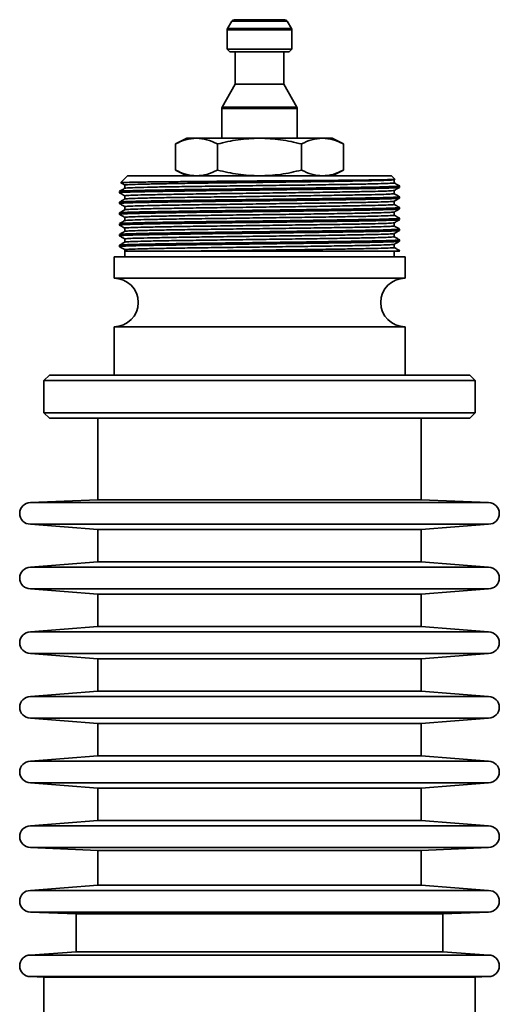
# Model space of a CAD drawing. Extents: x 149 to 1202, y -13534 to -11679.
# Drawn here: x 647 to 736, y -12471 to -12288 of the extents above; entities that cross this region are included whole.
import ezdxf

# ---------------------------------------------------------------- set-up
doc = ezdxf.new("R2010")
doc.units = 0
doc.header["$LTSCALE"] = 0.5
doc.header["$MEASUREMENT"] = 0
doc.layers.get('0').update_dxf_attribs({"linetype": 'CONTINUOUS', "lineweight": 35})

msp = doc.modelspace()

# ---------------------------------------------------------------- linework, layer by layer
at = {"color": 7}
for p, q in [((686.12, -12288.36), (685.33, -12289.73)), ((696.41, -12288.36), (686.12, -12288.36)), ((695.98, -12288.11), (686.56, -12288.11)), ((697.2, -12289.73), (696.41, -12288.36)), ((685.27, -12289.98), (685.27, -12293.61)), ((697.27, -12289.98), (685.27, -12289.98)), ((697.2, -12289.73), (685.33, -12289.73)), ((697.27, -12293.61), (697.27, -12289.98)), ((685.27, -12293.61), (685.77, -12294.11)), ((697.27, -12293.61), (685.27, -12293.61)), ((696.77, -12294.11), (685.77, -12294.11)), ((686.77, -12294.11), (686.77, -12300.11)), ((695.77, -12300.11), (695.77, -12294.11)), ((696.77, -12294.11), (697.27, -12293.61)), ((686.77, -12300.11), (684.33, -12304.33)), ((695.77, -12300.11), (686.77, -12300.11)), ((698.2, -12304.33), (695.77, -12300.11)), ((684.27, -12304.58), (684.27, -12310.11)), ((698.27, -12304.58), (684.27, -12304.58)), ((698.2, -12304.33), (684.33, -12304.33)), ((698.27, -12310.11), (698.27, -12304.58)), ((677.77, -12310.11), (675.68, -12311.19)), ((675.68, -12311.19), (675.68, -12316.04)), ((679.58, -12310.11), (677.77, -12310.11)), ((691.27, -12310.11), (679.58, -12310.11)), ((683.47, -12316.04), (683.47, -12311.19)), ((702.96, -12310.11), (691.27, -12310.11)), ((699.06, -12316.04), (699.06, -12311.19)), ((704.77, -12310.11), (702.96, -12310.11)), ((706.86, -12311.19), (704.77, -12310.11)), ((706.86, -12316.04), (706.86, -12311.19)), ((675.68, -12316.04), (677.77, -12317.11)), ((704.77, -12317.11), (706.86, -12316.04)), ((666.77, -12317.11), (665.55, -12318.33)), ((666.27, -12318.82), (666.27, -12319.41)), ((715.77, -12317.11), (666.77, -12317.11)), ((716.39, -12317.74), (715.77, -12317.11)), ((716.27, -12318.41), (716.27, -12317.82)), ((665.27, -12319.99), (665.27, -12320.24)), ((716.27, -12320.41), (716.27, -12319.82)), ((717.27, -12319.24), (717.27, -12318.99)), ((665.27, -12321.99), (665.27, -12322.24)), ((666.27, -12320.82), (666.27, -12321.41)), ((716.27, -12322.41), (716.27, -12321.82)), ((717.27, -12321.24), (717.27, -12320.99)), ((665.27, -12323.99), (665.27, -12324.24)), ((666.27, -12322.82), (666.27, -12323.41)), ((716.27, -12324.41), (716.27, -12323.82)), ((717.27, -12323.24), (717.27, -12322.99)), ((665.27, -12325.99), (665.27, -12326.24)), ((666.27, -12324.82), (666.27, -12325.41)), ((716.27, -12326.41), (716.27, -12325.82)), ((717.27, -12325.24), (717.27, -12324.99)), ((665.27, -12327.99), (665.27, -12328.24)), ((666.27, -12326.82), (666.27, -12327.41)), ((716.27, -12328.41), (716.27, -12327.82)), ((717.27, -12327.24), (717.27, -12326.99)), ((666.27, -12328.82), (666.27, -12329.41)), ((716.27, -12330.41), (716.27, -12329.82)), ((717.27, -12329.24), (717.27, -12328.99)), ((665.27, -12329.99), (665.27, -12330.24)), ((666.27, -12330.82), (666.27, -12331.11)), ((666.27, -12331.11), (666.27, -12332.11)), ((676.43, -12331.11), (666.27, -12331.11)), ((715.3, -12331.11), (717.27, -12331.11)), ((716.27, -12332.11), (716.27, -12331.11)), ((664.27, -12332.11), (664.27, -12336.11)), ((718.27, -12332.11), (664.27, -12332.11)), ((718.27, -12336.11), (718.27, -12332.11)), ((718.27, -12336.11), (664.27, -12336.11)), ((664.27, -12345.11), (664.27, -12354.11)), ((718.27, -12345.11), (664.27, -12345.11)), ((718.27, -12354.11), (718.27, -12345.11)), ((652.27, -12354.11), (651.27, -12355.11)), ((651.27, -12355.11), (651.27, -12361.11)), ((691.27, -12355.11), (651.27, -12355.11)), ((652.27, -12354.11), (691.27, -12354.11)), ((691.27, -12354.11), (730.27, -12354.11)), ((731.27, -12355.11), (691.27, -12355.11)), ((731.27, -12355.11), (730.27, -12354.11)), ((731.27, -12361.11), (731.27, -12355.11)), ((651.27, -12361.11), (652.27, -12362.11)), ((651.27, -12361.11), (691.27, -12361.11)), ((691.27, -12362.11), (652.27, -12362.11)), ((661.27, -12362.11), (661.27, -12377.26)), ((691.27, -12361.11), (731.27, -12361.11)), ((730.27, -12362.11), (691.27, -12362.11)), ((721.27, -12377.26), (721.27, -12362.11)), ((730.27, -12362.11), (731.27, -12361.11)), ((661.27, -12377.26), (648.77, -12377.78)), ((721.27, -12377.26), (661.27, -12377.26)), ((733.77, -12377.78), (721.27, -12377.26)), ((733.77, -12377.78), (648.77, -12377.78)), ((648.77, -12381.78), (661.27, -12382.78)), ((733.77, -12381.78), (648.77, -12381.78)), ((661.27, -12382.78), (661.27, -12388.78)), ((721.27, -12382.78), (661.27, -12382.78)), ((721.27, -12382.78), (733.77, -12381.78)), ((721.27, -12388.78), (721.27, -12382.78)), ((661.27, -12388.78), (648.77, -12389.78)), ((733.77, -12389.78), (648.77, -12389.78)), ((721.27, -12388.78), (661.27, -12388.78)), ((733.77, -12389.78), (721.27, -12388.78)), ((648.77, -12393.78), (661.27, -12394.78)), ((733.77, -12393.78), (648.77, -12393.78)), ((721.27, -12394.78), (733.77, -12393.78)), ((661.27, -12394.78), (661.27, -12400.78)), ((721.27, -12394.78), (661.27, -12394.78)), ((721.27, -12400.78), (721.27, -12394.78)), ((661.27, -12400.78), (648.77, -12401.78)), ((721.27, -12400.78), (661.27, -12400.78)), ((733.77, -12401.78), (721.27, -12400.78)), ((733.77, -12401.78), (648.77, -12401.78)), ((648.77, -12405.78), (661.27, -12406.78)), ((733.77, -12405.78), (648.77, -12405.78)), ((721.27, -12406.78), (733.77, -12405.78)), ((661.27, -12406.78), (661.27, -12412.78)), ((721.27, -12406.78), (661.27, -12406.78)), ((721.27, -12412.78), (721.27, -12406.78)), ((661.27, -12412.78), (648.77, -12413.78)), ((733.77, -12413.78), (648.77, -12413.78)), ((721.27, -12412.78), (661.27, -12412.78)), ((733.77, -12413.78), (721.27, -12412.78)), ((648.77, -12417.78), (661.27, -12418.78)), ((733.77, -12417.78), (648.77, -12417.78)), ((661.27, -12418.78), (661.27, -12424.78)), ((721.27, -12418.78), (661.27, -12418.78)), ((721.27, -12418.78), (733.77, -12417.78)), ((721.27, -12424.78), (721.27, -12418.78)), ((661.27, -12424.78), (648.77, -12425.78)), ((721.27, -12424.78), (661.27, -12424.78)), ((733.77, -12425.78), (721.27, -12424.78)), ((733.77, -12425.78), (648.77, -12425.78)), ((648.77, -12429.78), (661.27, -12430.78)), ((733.77, -12429.78), (648.77, -12429.78)), ((721.27, -12430.78), (733.77, -12429.78)), ((661.27, -12430.78), (661.27, -12436.78)), ((721.27, -12430.78), (661.27, -12430.78)), ((721.27, -12436.78), (721.27, -12430.78)), ((661.27, -12436.78), (648.77, -12437.78)), ((721.27, -12436.78), (661.27, -12436.78)), ((733.77, -12437.78), (721.27, -12436.78)), ((733.77, -12437.78), (648.77, -12437.78)), ((648.77, -12441.78), (661.27, -12442.35)), ((733.77, -12441.78), (648.77, -12441.78)), ((661.27, -12442.35), (661.27, -12448.78)), ((721.27, -12442.35), (661.27, -12442.35)), ((721.27, -12442.35), (733.77, -12441.78)), ((721.27, -12448.78), (721.27, -12442.35)), ((661.27, -12448.78), (648.77, -12449.78)), ((733.77, -12449.78), (648.77, -12449.78)), ((721.27, -12448.78), (661.27, -12448.78)), ((733.77, -12449.78), (721.27, -12448.78)), ((648.77, -12453.78), (657.27, -12454.14)), ((733.77, -12453.78), (648.77, -12453.78)), ((657.27, -12454.14), (657.27, -12461.15)), ((725.27, -12454.14), (657.27, -12454.14)), ((725.27, -12454.14), (733.77, -12453.78)), ((725.27, -12461.15), (725.27, -12454.14)), ((657.27, -12461.15), (648.77, -12461.78)), ((725.27, -12461.15), (657.27, -12461.15)), ((733.77, -12461.78), (725.27, -12461.15)), ((733.77, -12461.78), (648.77, -12461.78)), ((648.77, -12465.78), (651.27, -12465.89)), ((733.77, -12465.78), (648.77, -12465.78)), ((651.27, -12465.89), (651.27, -12496.11)), ((731.27, -12465.89), (651.27, -12465.89)), ((731.27, -12465.89), (733.77, -12465.78)), ((731.27, -12496.11), (731.27, -12465.89))]:
    msp.add_line(p, q, dxfattribs=at)
for centre, radius, start, end in [((686.56, -12288.61), 0.5, 90, 150), ((695.98, -12288.61), 0.5, 30, 90), ((685.77, -12289.98), 0.5, 150, 180), ((696.77, -12289.98), 0.5, 0, 30), ((684.77, -12304.58), 0.5, 150, 180), ((697.77, -12304.58), 0.5, 0, 30), ((664.27, -12340.61), 4.5, 270, 90), ((718.27, -12340.61), 4.5, 90, 270), ((648.77, -12379.78), 2, 90, 270), ((733.77, -12379.78), 2, 270, 90), ((648.77, -12391.78), 2, 90, 270), ((733.77, -12391.78), 2, 270, 90), ((648.77, -12403.78), 2, 90, 270), ((733.77, -12403.78), 2, 270, 90), ((648.77, -12415.78), 2, 90, 270), ((733.77, -12415.78), 2, 270, 90), ((648.77, -12427.78), 2, 90, 270), ((733.77, -12427.78), 2, 270, 90), ((648.77, -12439.78), 2, 90, 270), ((733.77, -12439.78), 2, 270, 90), ((648.77, -12451.78), 2, 90, 270), ((733.77, -12451.78), 2, 270, 90), ((648.77, -12463.78), 2, 90, 270), ((733.77, -12463.78), 2, 270, 90)]:
    msp.add_arc(centre, radius, start, end, dxfattribs=at)
for points, knots in [([(675.68, -12311.19), (676.32, -12310.89), (677.6, -12310.28), (678.91, -12310.17), (679.58, -12310.11)], [0, 0, 0, 0, 0.496332, 1, 1, 1, 1]), ([(679.58, -12310.11), (680.23, -12310.17), (681.54, -12310.28), (682.83, -12310.88), (683.47, -12311.19)], [0, 0, 0, 0, 0.495608, 1, 1, 1, 1]), ([(683.47, -12311.19), (684.75, -12310.89), (687.31, -12310.28), (689.94, -12310.17), (691.27, -12310.11)], [0, 0, 0, 0, 0.496332, 1, 1, 1, 1]), ([(691.27, -12310.11), (692.57, -12310.17), (695.2, -12310.28), (697.77, -12310.88), (699.06, -12311.19)], [0, 0, 0, 0, 0.495608, 1, 1, 1, 1]), ([(699.06, -12311.19), (699.7, -12310.89), (700.98, -12310.28), (702.3, -12310.17), (702.96, -12310.11)], [0, 0, 0, 0, 0.496332, 1, 1, 1, 1]), ([(702.96, -12310.11), (703.61, -12310.17), (704.93, -12310.28), (706.21, -12310.88), (706.86, -12311.19)], [0, 0, 0, 0, 0.495608, 1, 1, 1, 1]), ([(675.68, -12316.04), (676.32, -12316.34), (677.6, -12316.95), (678.91, -12317.06), (679.58, -12317.11)], [0, 0, 0, 0, 0.496332, 1, 1, 1, 1]), ([(679.58, -12317.11), (680.23, -12317.06), (681.54, -12316.95), (682.83, -12316.34), (683.47, -12316.04)], [0, 0, 0, 0, 0.495608, 1, 1, 1, 1]), ([(683.47, -12316.04), (684.75, -12316.34), (687.31, -12316.95), (689.94, -12317.06), (691.27, -12317.11)], [0, 0, 0, 0, 0.496332, 1, 1, 1, 1]), ([(691.27, -12317.11), (692.57, -12317.06), (695.2, -12316.95), (697.77, -12316.34), (699.06, -12316.04)], [0, 0, 0, 0, 0.495608, 1, 1, 1, 1]), ([(699.06, -12316.04), (699.7, -12316.34), (700.98, -12316.95), (702.3, -12317.06), (702.96, -12317.11)], [0, 0, 0, 0, 0.496332, 1, 1, 1, 1]), ([(702.96, -12317.11), (703.61, -12317.06), (704.93, -12316.95), (706.21, -12316.34), (706.86, -12316.04)], [0, 0, 0, 0, 0.495608, 1, 1, 1, 1]), ([(665.56, -12318.41), (665.63, -12318.45), (665.87, -12318.59), (666.1, -12318.72), (666.27, -12318.82)], [0, 0, 0, 0, 0.298591, 1, 1, 1, 1]), ([(665.59, -12318.38), (665.59, -12318.37), (665.58, -12318.35), (666.37, -12318.32), (667.89, -12318.29), (670.08, -12318.25), (672.85, -12318.22), (676.14, -12318.19), (679.84, -12318.15), (683.89, -12318.12), (688.11, -12318.08), (692.45, -12318.05), (696.71, -12318.02), (700.83, -12317.98), (704.64, -12317.95), (708.09, -12317.91), (711.02, -12317.88), (713.4, -12317.85), (715.14, -12317.81), (716.13, -12317.78), (716.53, -12317.75), (716.39, -12317.74), (716.39, -12317.74)], [0, 0, 0, 0, 0.031146, 0.086434, 0.139943, 0.195007, 0.248462, 0.301651, 0.356383, 0.409572, 0.464312, 0.517354, 0.571941, 0.624867, 0.679339, 0.732079, 0.786353, 0.839016, 0.89322, 0.945657, 0.999618, 1, 1, 1, 1]), ([(715.96, -12317.78), (716.1, -12317.79), (716.45, -12317.82), (715.92, -12317.88), (714.52, -12317.94), (712.18, -12318), (709.06, -12318.06), (705.25, -12318.13), (700.89, -12318.19), (696.18, -12318.25), (691.27, -12318.32), (686.36, -12318.38), (681.64, -12318.44), (677.29, -12318.5), (673.47, -12318.57), (670.35, -12318.63), (668.01, -12318.69), (666.65, -12318.75), (666.11, -12318.8), (666.3, -12318.82), (666.32, -12318.82)], [0, 0, 0, 0, 0.035246, 0.094888, 0.155225, 0.215097, 0.274536, 0.334826, 0.394883, 0.454221, 0.514418, 0.574615, 0.633953, 0.69401, 0.754301, 0.81374, 0.873611, 0.933949, 0.99359, 1, 1, 1, 1]), ([(716.22, -12318.4), (716.23, -12318.41), (716.43, -12318.43), (715.88, -12318.47), (714.53, -12318.54), (712.18, -12318.6), (709.06, -12318.66), (705.25, -12318.72), (700.89, -12318.79), (696.18, -12318.85), (691.27, -12318.91), (686.36, -12318.98), (681.64, -12319.04), (677.29, -12319.1), (673.48, -12319.16), (670.34, -12319.22), (668.04, -12319.29), (666.59, -12319.35), (666.4, -12319.39), (666.32, -12319.4)], [0, 0, 0, 0, 0.006818, 0.069049, 0.132007, 0.194478, 0.256498, 0.319406, 0.382071, 0.443985, 0.506796, 0.569606, 0.631521, 0.694185, 0.757094, 0.819114, 0.881585, 0.944542, 1, 1, 1, 1]), ([(717.26, -12318.98), (717.1, -12318.89), (716.76, -12318.69), (716.43, -12318.5), (716.27, -12318.41)], [0, 0, 0, 0, 0.502964, 1, 1, 1, 1]), ([(717.22, -12319.25), (717.13, -12319.26), (716.94, -12319.3), (715.43, -12319.36), (713.03, -12319.43), (709.77, -12319.49), (705.81, -12319.55), (701.28, -12319.61), (696.37, -12319.68), (691.27, -12319.74), (686.16, -12319.8), (681.26, -12319.86), (676.73, -12319.93), (672.76, -12319.99), (669.52, -12320.05), (667.07, -12320.11), (665.67, -12320.18), (665.1, -12320.22), (665.3, -12320.24), (665.32, -12320.25)], [0, 0, 0, 0, 0.055694, 0.118654, 0.181129, 0.243152, 0.306064, 0.368732, 0.430649, 0.493463, 0.556277, 0.618194, 0.680862, 0.743774, 0.805797, 0.868272, 0.931232, 0.993466, 1, 1, 1, 1]), ([(717.21, -12318.98), (717.23, -12318.98), (717.43, -12319.01), (716.87, -12319.05), (715.46, -12319.11), (713.02, -12319.18), (709.77, -12319.24), (705.8, -12319.3), (701.28, -12319.36), (696.37, -12319.43), (691.27, -12319.49), (686.16, -12319.55), (681.26, -12319.61), (676.73, -12319.68), (672.76, -12319.74), (669.51, -12319.8), (667.1, -12319.86), (665.56, -12319.93), (665.36, -12319.97), (665.27, -12319.99)], [0, 0, 0, 0, 0.006632, 0.068453, 0.130996, 0.193055, 0.254667, 0.317161, 0.379413, 0.440919, 0.503316, 0.565713, 0.627219, 0.689471, 0.751965, 0.813577, 0.875636, 0.938179, 1, 1, 1, 1]), ([(666.27, -12319.4), (666.11, -12319.5), (665.77, -12319.69), (665.44, -12319.89), (665.27, -12319.98)], [0, 0, 0, 0, 0.499998, 1, 1, 1, 1]), ([(665.27, -12320.25), (665.44, -12320.34), (665.77, -12320.53), (666.1, -12320.72), (666.27, -12320.82)], [0, 0, 0, 0, 0.50284, 1, 1, 1, 1]), ([(716.22, -12319.82), (716.13, -12319.84), (715.95, -12319.88), (714.5, -12319.94), (712.19, -12320), (709.06, -12320.06), (705.25, -12320.13), (700.89, -12320.19), (696.18, -12320.25), (691.27, -12320.32), (686.36, -12320.38), (681.64, -12320.44), (677.29, -12320.5), (673.47, -12320.57), (670.35, -12320.63), (668.01, -12320.69), (666.65, -12320.75), (666.11, -12320.8), (666.3, -12320.82), (666.32, -12320.82)], [0, 0, 0, 0, 0.055554, 0.118515, 0.180989, 0.243012, 0.305924, 0.368592, 0.43051, 0.493324, 0.556138, 0.618055, 0.680723, 0.743635, 0.805658, 0.868132, 0.931093, 0.993327, 1, 1, 1, 1]), ([(716.22, -12320.4), (716.23, -12320.41), (716.43, -12320.43), (715.88, -12320.47), (714.53, -12320.54), (712.18, -12320.6), (709.06, -12320.66), (705.25, -12320.72), (700.89, -12320.79), (696.18, -12320.85), (691.27, -12320.91), (686.36, -12320.98), (681.64, -12321.04), (677.29, -12321.1), (673.48, -12321.16), (670.34, -12321.22), (668.04, -12321.29), (666.59, -12321.35), (666.4, -12321.39), (666.32, -12321.4)], [0, 0, 0, 0, 0.006674, 0.068913, 0.131879, 0.194359, 0.256388, 0.319305, 0.381978, 0.443901, 0.50672, 0.56954, 0.631462, 0.694136, 0.757053, 0.819082, 0.881561, 0.944527, 1, 1, 1, 1]), ([(716.26, -12319.82), (716.43, -12319.73), (716.76, -12319.53), (717.1, -12319.34), (717.26, -12319.25)], [0, 0, 0, 0, 0.499998, 1, 1, 1, 1]), ([(717.26, -12320.98), (717.1, -12320.89), (716.76, -12320.69), (716.43, -12320.5), (716.27, -12320.41)], [0, 0, 0, 0, 0.502841, 1, 1, 1, 1]), ([(717.22, -12321.25), (717.13, -12321.26), (716.94, -12321.3), (715.43, -12321.36), (713.03, -12321.43), (709.77, -12321.49), (705.81, -12321.55), (701.28, -12321.61), (696.37, -12321.68), (691.27, -12321.74), (686.16, -12321.8), (681.26, -12321.86), (676.73, -12321.93), (672.76, -12321.99), (669.52, -12322.05), (667.07, -12322.11), (665.67, -12322.18), (665.1, -12322.22), (665.3, -12322.24), (665.32, -12322.25)], [0, 0, 0, 0, 0.055705, 0.118665, 0.18114, 0.243162, 0.306074, 0.368742, 0.430659, 0.493473, 0.556286, 0.618203, 0.680871, 0.743783, 0.805805, 0.86828, 0.93124, 0.993474, 1, 1, 1, 1]), ([(717.22, -12320.98), (717.23, -12320.98), (717.43, -12321.01), (716.87, -12321.05), (715.46, -12321.11), (713.02, -12321.18), (709.77, -12321.24), (705.8, -12321.3), (701.28, -12321.36), (696.37, -12321.43), (691.27, -12321.49), (686.16, -12321.55), (681.26, -12321.61), (676.73, -12321.68), (672.76, -12321.74), (669.51, -12321.8), (667.1, -12321.86), (665.56, -12321.93), (665.36, -12321.97), (665.27, -12321.99)], [0, 0, 0, 0, 0.006492, 0.068321, 0.130873, 0.192941, 0.254561, 0.317064, 0.379325, 0.44084, 0.503246, 0.565652, 0.627167, 0.689427, 0.75193, 0.81355, 0.875619, 0.93817, 1, 1, 1, 1]), ([(666.27, -12321.4), (666.11, -12321.5), (665.77, -12321.69), (665.44, -12321.89), (665.27, -12321.98)], [0, 0, 0, 0, 0.499998, 1, 1, 1, 1]), ([(665.27, -12322.25), (665.44, -12322.34), (665.77, -12322.53), (666.1, -12322.72), (666.27, -12322.82)], [0, 0, 0, 0, 0.502833, 1, 1, 1, 1]), ([(716.22, -12321.82), (716.13, -12321.84), (715.95, -12321.88), (714.5, -12321.94), (712.19, -12322), (709.06, -12322.06), (705.25, -12322.13), (700.89, -12322.19), (696.18, -12322.25), (691.27, -12322.32), (686.36, -12322.38), (681.64, -12322.44), (677.29, -12322.5), (673.47, -12322.57), (670.35, -12322.63), (668.01, -12322.69), (666.65, -12322.75), (666.11, -12322.8), (666.3, -12322.82), (666.32, -12322.82)], [0, 0, 0, 0, 0.055567, 0.118527, 0.181001, 0.243024, 0.305936, 0.368603, 0.430521, 0.493334, 0.556148, 0.618065, 0.680733, 0.743645, 0.805667, 0.868142, 0.931102, 0.993336, 1, 1, 1, 1]), ([(716.27, -12322.41), (716.27, -12322.41), (716.43, -12322.43), (715.87, -12322.47), (714.53, -12322.54), (712.18, -12322.6), (709.06, -12322.66), (705.25, -12322.72), (700.89, -12322.79), (696.18, -12322.85), (691.27, -12322.91), (686.36, -12322.98), (681.64, -12323.04), (677.29, -12323.1), (673.48, -12323.16), (670.34, -12323.22), (668.04, -12323.29), (666.59, -12323.35), (666.4, -12323.39), (666.32, -12323.4)], [0, 0, 0, 0, 0.000023, 0.062678, 0.126065, 0.188962, 0.251405, 0.314743, 0.377835, 0.440171, 0.50341, 0.56665, 0.628986, 0.692078, 0.755416, 0.817858, 0.880756, 0.944143, 1, 1, 1, 1]), ([(716.26, -12321.82), (716.43, -12321.73), (716.76, -12321.53), (717.1, -12321.34), (717.26, -12321.25)], [0, 0, 0, 0, 0.499998, 1, 1, 1, 1]), ([(717.26, -12322.98), (717.1, -12322.89), (716.76, -12322.69), (716.43, -12322.5), (716.27, -12322.41)], [0, 0, 0, 0, 0.502966, 1, 1, 1, 1]), ([(717.22, -12323.25), (717.13, -12323.26), (716.94, -12323.3), (715.43, -12323.36), (713.03, -12323.43), (709.77, -12323.49), (705.81, -12323.55), (701.28, -12323.61), (696.37, -12323.68), (691.27, -12323.74), (686.16, -12323.8), (681.26, -12323.86), (676.73, -12323.93), (672.76, -12323.99), (669.52, -12324.05), (667.07, -12324.11), (665.67, -12324.18), (665.1, -12324.22), (665.3, -12324.24), (665.32, -12324.25)], [0, 0, 0, 0, 0.055686, 0.118645, 0.181118, 0.24314, 0.30605, 0.368716, 0.430632, 0.493444, 0.556257, 0.618172, 0.680839, 0.743749, 0.80577, 0.868243, 0.931202, 0.993435, 1, 1, 1, 1]), ([(717.21, -12322.98), (717.23, -12322.98), (717.43, -12323.01), (716.87, -12323.05), (715.46, -12323.11), (713.02, -12323.18), (709.77, -12323.24), (705.8, -12323.3), (701.28, -12323.36), (696.37, -12323.43), (691.27, -12323.49), (686.16, -12323.55), (681.26, -12323.61), (676.73, -12323.68), (672.76, -12323.74), (669.51, -12323.8), (667.1, -12323.86), (665.56, -12323.93), (665.36, -12323.97), (665.27, -12323.99)], [0, 0, 0, 0, 0.006634, 0.068455, 0.130997, 0.193057, 0.254668, 0.317162, 0.379414, 0.44092, 0.503317, 0.565714, 0.62722, 0.689472, 0.751966, 0.813577, 0.875637, 0.938179, 1, 1, 1, 1]), ([(666.27, -12323.4), (666.11, -12323.5), (665.77, -12323.69), (665.44, -12323.89), (665.27, -12323.98)], [0, 0, 0, 0, 0.499998, 1, 1, 1, 1]), ([(665.27, -12324.25), (665.44, -12324.34), (665.77, -12324.53), (666.1, -12324.72), (666.27, -12324.82)], [0, 0, 0, 0, 0.502866, 1, 1, 1, 1]), ([(716.22, -12323.82), (716.13, -12323.84), (715.95, -12323.88), (714.5, -12323.94), (712.19, -12324), (709.06, -12324.06), (705.25, -12324.13), (700.89, -12324.19), (696.18, -12324.25), (691.27, -12324.32), (686.36, -12324.38), (681.64, -12324.44), (677.29, -12324.5), (673.47, -12324.57), (670.35, -12324.63), (668.01, -12324.69), (666.65, -12324.75), (666.11, -12324.8), (666.3, -12324.82), (666.32, -12324.82)], [0, 0, 0, 0, 0.055548, 0.118507, 0.18098, 0.243002, 0.305912, 0.368578, 0.430494, 0.493306, 0.556118, 0.618034, 0.680701, 0.743611, 0.805632, 0.868105, 0.931064, 0.993296, 1, 1, 1, 1]), ([(716.26, -12323.82), (716.43, -12323.73), (716.76, -12323.53), (717.1, -12323.34), (717.26, -12323.25)], [0, 0, 0, 0, 0.499998, 1, 1, 1, 1]), ([(717.27, -12325.24), (717.17, -12325.26), (716.98, -12325.3), (715.43, -12325.36), (713.03, -12325.43), (709.77, -12325.49), (705.81, -12325.55), (701.28, -12325.61), (696.37, -12325.68), (691.27, -12325.74), (686.16, -12325.8), (681.26, -12325.86), (676.73, -12325.93), (672.76, -12325.99), (669.52, -12326.05), (667.07, -12326.11), (665.67, -12326.18), (665.1, -12326.22), (665.3, -12326.24), (665.32, -12326.25)], [0, 0, 0, 0, 0.061826, 0.124373, 0.186437, 0.248053, 0.310552, 0.372808, 0.434319, 0.496721, 0.559123, 0.620633, 0.68289, 0.745389, 0.807005, 0.869069, 0.931616, 0.993442, 1, 1, 1, 1]), ([(666.27, -12325.4), (666.11, -12325.5), (665.77, -12325.69), (665.44, -12325.89), (665.27, -12325.98)], [0, 0, 0, 0, 0.499998, 1, 1, 1, 1]), ([(717.22, -12324.98), (717.23, -12324.98), (717.43, -12325.01), (716.87, -12325.05), (715.46, -12325.11), (713.02, -12325.18), (709.77, -12325.24), (705.8, -12325.3), (701.28, -12325.36), (696.37, -12325.43), (691.27, -12325.49), (686.16, -12325.55), (681.26, -12325.61), (676.73, -12325.68), (672.76, -12325.74), (669.51, -12325.8), (667.11, -12325.86), (665.6, -12325.93), (665.41, -12325.96), (665.32, -12325.98)], [0, 0, 0, 0, 0.0065451, 0.0687848, 0.1317512, 0.1942312, 0.2562599, 0.3191773, 0.381851, 0.4437739, 0.5065936, 0.5694133, 0.6313362, 0.6940099, 0.7569274, 0.818956, 0.8814361, 0.9444025, 1, 1, 1, 1]), ([(716.22, -12325.82), (716.13, -12325.84), (715.95, -12325.88), (714.5, -12325.94), (712.19, -12326), (709.06, -12326.06), (705.25, -12326.13), (700.89, -12326.19), (696.18, -12326.25), (691.27, -12326.32), (686.36, -12326.38), (681.64, -12326.44), (677.29, -12326.5), (673.47, -12326.57), (670.35, -12326.63), (668.01, -12326.69), (666.65, -12326.75), (666.11, -12326.8), (666.3, -12326.82), (666.32, -12326.82)], [0, 0, 0, 0, 0.05551, 0.118469, 0.180942, 0.242964, 0.305874, 0.36854, 0.430456, 0.493269, 0.556081, 0.617997, 0.680663, 0.743574, 0.805595, 0.868068, 0.931027, 0.99326, 1, 1, 1, 1]), ([(716.22, -12324.4), (716.23, -12324.41), (716.43, -12324.43), (715.88, -12324.47), (714.53, -12324.54), (712.18, -12324.6), (709.06, -12324.66), (705.25, -12324.72), (700.89, -12324.79), (696.18, -12324.85), (691.27, -12324.91), (686.36, -12324.98), (681.64, -12325.04), (677.29, -12325.1), (673.48, -12325.16), (670.34, -12325.22), (668.04, -12325.29), (666.59, -12325.35), (666.4, -12325.39), (666.32, -12325.4)], [0, 0, 0, 0, 0.006685, 0.068925, 0.131892, 0.194372, 0.256401, 0.319318, 0.381992, 0.443915, 0.506735, 0.569555, 0.631478, 0.694152, 0.75707, 0.819099, 0.881579, 0.944546, 1, 1, 1, 1]), ([(716.26, -12325.82), (716.43, -12325.73), (716.76, -12325.53), (717.1, -12325.34), (717.26, -12325.25)], [0, 0, 0, 0, 0.499998, 1, 1, 1, 1]), ([(717.26, -12324.98), (717.1, -12324.89), (716.76, -12324.69), (716.43, -12324.5), (716.27, -12324.41)], [0, 0, 0, 0, 0.50285, 1, 1, 1, 1]), ([(717.21, -12327.25), (717.13, -12327.26), (716.94, -12327.3), (715.43, -12327.36), (713.03, -12327.43), (709.77, -12327.49), (705.81, -12327.55), (701.28, -12327.61), (696.37, -12327.68), (691.27, -12327.74), (686.16, -12327.8), (681.26, -12327.86), (676.73, -12327.93), (672.76, -12327.99), (669.52, -12328.05), (667.07, -12328.11), (665.67, -12328.18), (665.1, -12328.22), (665.3, -12328.24), (665.32, -12328.25)], [0, 0, 0, 0, 0.055615, 0.118575, 0.181048, 0.243069, 0.30598, 0.368647, 0.430563, 0.493375, 0.556188, 0.618104, 0.680771, 0.743681, 0.805703, 0.868176, 0.931135, 0.993368, 1, 1, 1, 1]), ([(665.27, -12326.25), (665.44, -12326.34), (665.77, -12326.53), (666.1, -12326.72), (666.27, -12326.82)], [0, 0, 0, 0, 0.502897, 1, 1, 1, 1]), ([(666.27, -12327.4), (666.11, -12327.5), (665.77, -12327.69), (665.44, -12327.89), (665.27, -12327.98)], [0, 0, 0, 0, 0.4999984, 1, 1, 1, 1]), ([(717.21, -12326.98), (717.23, -12326.98), (717.43, -12327.01), (716.87, -12327.05), (715.46, -12327.11), (713.02, -12327.18), (709.77, -12327.24), (705.8, -12327.3), (701.28, -12327.36), (696.37, -12327.43), (691.27, -12327.49), (686.16, -12327.55), (681.26, -12327.61), (676.73, -12327.68), (672.76, -12327.74), (669.51, -12327.8), (667.11, -12327.86), (665.6, -12327.93), (665.41, -12327.96), (665.32, -12327.98)], [0, 0, 0, 0, 0.0066756, 0.0689038, 0.1318586, 0.1943272, 0.2563444, 0.3192502, 0.3819124, 0.4438239, 0.506632, 0.5694402, 0.6313517, 0.6940138, 0.7569197, 0.8189369, 0.8814055, 0.9443603, 1, 1, 1, 1]), ([(716.22, -12327.82), (716.13, -12327.84), (715.95, -12327.88), (714.5, -12327.94), (712.19, -12328), (709.06, -12328.06), (705.25, -12328.13), (700.89, -12328.19), (696.18, -12328.25), (691.27, -12328.32), (686.36, -12328.38), (681.64, -12328.44), (677.29, -12328.5), (673.47, -12328.57), (670.35, -12328.63), (668.01, -12328.69), (666.65, -12328.75), (666.11, -12328.8), (666.3, -12328.82), (666.32, -12328.82)], [0, 0, 0, 0, 0.055476, 0.118435, 0.180908, 0.24293, 0.30584, 0.368507, 0.430423, 0.493236, 0.556048, 0.617964, 0.680631, 0.743542, 0.805563, 0.868036, 0.930996, 0.993228, 1, 1, 1, 1]), ([(716.27, -12326.41), (716.18, -12326.43), (715.99, -12326.47), (714.5, -12326.54), (712.19, -12326.6), (709.06, -12326.66), (705.25, -12326.72), (700.89, -12326.79), (696.18, -12326.85), (691.27, -12326.91), (686.36, -12326.98), (681.64, -12327.04), (677.29, -12327.1), (673.48, -12327.16), (670.34, -12327.22), (668.04, -12327.29), (666.59, -12327.35), (666.4, -12327.39), (666.32, -12327.4)], [0, 0, 0, 0, 0.062645, 0.126033, 0.18893, 0.251374, 0.314712, 0.377805, 0.440142, 0.503381, 0.566621, 0.628958, 0.692051, 0.755389, 0.817832, 0.88073, 0.944118, 1, 1, 1, 1]), ([(716.26, -12327.82), (716.43, -12327.73), (716.76, -12327.53), (717.1, -12327.34), (717.26, -12327.25)], [0, 0, 0, 0, 0.499998, 1, 1, 1, 1]), ([(717.26, -12326.98), (717.1, -12326.89), (716.76, -12326.69), (716.43, -12326.5), (716.27, -12326.41)], [0, 0, 0, 0, 0.502963, 1, 1, 1, 1]), ([(717.21, -12329.25), (717.13, -12329.26), (716.94, -12329.3), (715.43, -12329.36), (713.03, -12329.43), (709.77, -12329.49), (705.81, -12329.55), (701.28, -12329.61), (696.37, -12329.68), (691.27, -12329.74), (686.16, -12329.8), (681.26, -12329.86), (676.73, -12329.93), (672.76, -12329.99), (669.52, -12330.05), (667.07, -12330.11), (665.67, -12330.18), (665.1, -12330.22), (665.3, -12330.24), (665.32, -12330.25)], [0, 0, 0, 0, 0.055588, 0.118548, 0.181021, 0.243043, 0.305954, 0.368621, 0.430537, 0.49335, 0.556163, 0.618079, 0.680746, 0.743656, 0.805678, 0.868152, 0.931111, 0.993344, 1, 1, 1, 1]), ([(665.27, -12328.25), (665.44, -12328.34), (665.77, -12328.53), (666.1, -12328.72), (666.27, -12328.82)], [0, 0, 0, 0, 0.502924, 1, 1, 1, 1]), ([(717.22, -12328.98), (717.23, -12328.98), (717.43, -12329.01), (716.87, -12329.05), (715.46, -12329.11), (713.02, -12329.18), (709.77, -12329.24), (705.8, -12329.3), (701.28, -12329.36), (696.37, -12329.43), (691.27, -12329.49), (686.16, -12329.55), (681.26, -12329.61), (676.73, -12329.68), (672.76, -12329.74), (669.51, -12329.8), (667.1, -12329.86), (665.56, -12329.93), (665.36, -12329.97), (665.27, -12329.99)], [0, 0, 0, 0, 0.006515, 0.068343, 0.130894, 0.192961, 0.254579, 0.31708, 0.37934, 0.440853, 0.503258, 0.565662, 0.627175, 0.689435, 0.751936, 0.813555, 0.875622, 0.938172, 1, 1, 1, 1]), ([(666.27, -12329.4), (666.11, -12329.5), (665.77, -12329.69), (665.44, -12329.89), (665.27, -12329.98)], [0, 0, 0, 0, 0.499998, 1, 1, 1, 1]), ([(716.22, -12329.82), (716.13, -12329.84), (715.95, -12329.88), (714.5, -12329.94), (712.19, -12330), (709.06, -12330.06), (705.25, -12330.13), (700.89, -12330.19), (696.18, -12330.25), (691.27, -12330.32), (686.36, -12330.38), (681.64, -12330.44), (677.29, -12330.5), (673.47, -12330.57), (670.35, -12330.63), (668.01, -12330.69), (666.65, -12330.75), (666.11, -12330.8), (666.3, -12330.82), (666.32, -12330.82)], [0, 0, 0, 0, 0.055448, 0.118408, 0.180881, 0.242903, 0.305814, 0.36848, 0.430397, 0.493209, 0.556022, 0.617939, 0.680605, 0.743516, 0.805538, 0.868011, 0.930971, 0.993204, 1, 1, 1, 1]), ([(716.22, -12328.4), (716.23, -12328.41), (716.43, -12328.43), (715.88, -12328.47), (714.53, -12328.54), (712.18, -12328.6), (709.06, -12328.66), (705.25, -12328.72), (700.89, -12328.79), (696.18, -12328.85), (691.27, -12328.91), (686.36, -12328.98), (681.64, -12329.04), (677.29, -12329.1), (673.48, -12329.16), (670.34, -12329.22), (668.04, -12329.29), (666.59, -12329.35), (666.4, -12329.39), (666.32, -12329.4)], [0, 0, 0, 0, 0.006699, 0.068939, 0.131906, 0.194386, 0.256415, 0.319332, 0.382006, 0.443929, 0.506749, 0.569569, 0.631492, 0.694165, 0.757083, 0.819112, 0.881592, 0.944558, 1, 1, 1, 1]), ([(716.26, -12329.82), (716.43, -12329.73), (716.76, -12329.53), (717.1, -12329.34), (717.26, -12329.25)], [0, 0, 0, 0, 0.4999984, 1, 1, 1, 1]), ([(717.26, -12328.98), (717.1, -12328.89), (716.76, -12328.69), (716.43, -12328.5), (716.27, -12328.41)], [0, 0, 0, 0, 0.502862, 1, 1, 1, 1]), ([(665.27, -12330.25), (665.44, -12330.34), (665.77, -12330.53), (666.1, -12330.72), (666.27, -12330.82)], [0, 0, 0, 0, 0.502945, 1, 1, 1, 1]), ([(716.27, -12330.41), (716.27, -12330.41), (716.43, -12330.43), (715.87, -12330.47), (714.53, -12330.54), (712.18, -12330.6), (709.06, -12330.66), (705.25, -12330.72), (700.89, -12330.79), (696.18, -12330.85), (691.14, -12330.91), (685.98, -12330.98), (680.88, -12331.05), (677.92, -12331.09), (676.43, -12331.11)], [0, 0, 0, 0, 0.000023, 0.088641, 0.178293, 0.267252, 0.355569, 0.445151, 0.534386, 0.622552, 0.711995, 0.808418, 0.903541, 1, 1, 1, 1]), ([(676.43, -12331.11), (677.07, -12331.11), (678.86, -12331.11), (682.1, -12331.11), (686.12, -12331.11), (690.31, -12331.11), (694.56, -12331.11), (698.75, -12331.11), (702.77, -12331.11), (706.49, -12331.11), (709.83, -12331.11), (712.64, -12331.11), (714.37, -12331.11), (715.13, -12331.11), (715.3, -12331.11)], [0, 0, 0, 0, 0.051945, 0.143021, 0.234105, 0.325145, 0.416186, 0.508517, 0.600856, 0.69373, 0.786604, 0.880191, 0.973787, 1, 1, 1, 1]), ([(717.21, -12330.98), (717.23, -12330.98), (717.43, -12331.01), (716.92, -12331.05), (715.84, -12331.09), (715.3, -12331.11)], [0, 0, 0, 0, 0.050804, 0.522639, 1, 1, 1, 1]), ([(717.26, -12330.98), (717.1, -12330.89), (716.76, -12330.69), (716.43, -12330.5), (716.27, -12330.41)], [0, 0, 0, 0, 0.502958, 1, 1, 1, 1])]:
    msp.add_open_spline(points, degree=3, knots=knots, dxfattribs=at)

doc.saveas('drawing.dxf')
